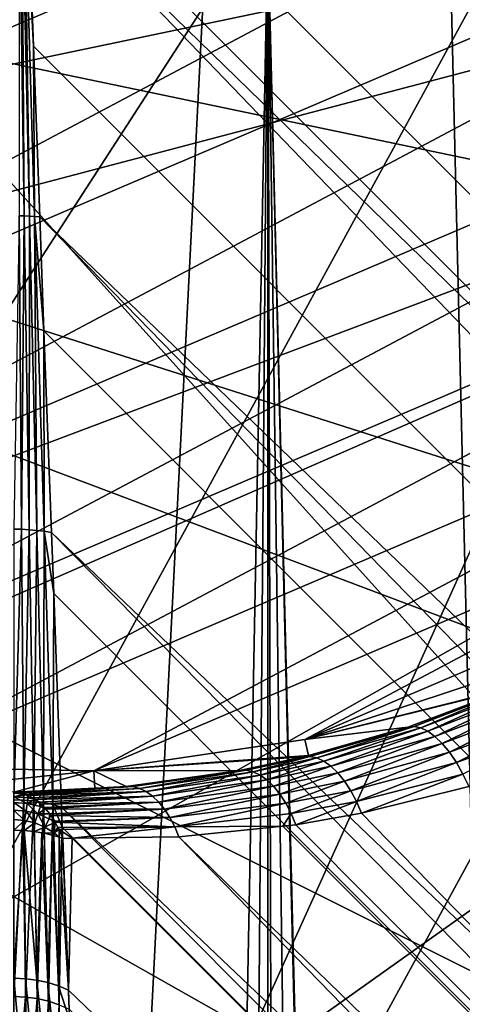
# Model space of a CAD drawing. Extents: x -29 to 29, y -109 to 29.
# Drawn here: x 0 to 2, y -8 to -3 of the extents above; entities that cross this region are included whole.
import ezdxf

# ---------------------------------------------------------------- set-up
doc = ezdxf.new("R2010")
doc.units = 0
for name, color, linetype in [('L1', 7, 'CONTINUOUS'), ('L2', 7, 'CONTINUOUS'), ('L3', 7, 'CONTINUOUS'), ('L4', 7, 'CONTINUOUS'), ('L5', 7, 'CONTINUOUS')]:
    doc.layers.add(name, color=color, linetype=linetype)

msp = doc.modelspace()

# ---------------------------------------------------------------- linework, layer by layer
at = {"layer": 'L1', "color": 254}
for points in [[(-6.350656, -1.798349, 82), (2.330443, 6.175267, 82), (-5.955385, -2.845747, 82)], [(-5.955385, -2.845747, 82), (2.330443, 6.175267, 82), (3.340547, 5.692595, 82)], [(-5.955385, -2.845747, 82), (3.340547, 5.692595, 82), (-5.388788, -3.811279, 82)], [(-5.388788, -3.811279, 82), (3.340547, 5.692595, 82), (4.25455, 5.046156, 82)], [(-5.388788, -3.811279, 82), (4.25455, 5.046156, 82), (-4.667167, -4.667167, 82)], [(4.25455, 5.046156, 82), (4.667167, 4.667167, 82), (-4.667167, -4.667167, 82)], [(-4.667167, -4.667167, 82), (4.667167, 4.667167, 82), (5.046156, 4.25455, 82)], [(-4.667167, -4.667167, 82), (5.046156, 4.25455, 82), (5.692595, 3.340547, 82)], [(5.692595, 3.340547, 82), (6.175267, 2.330443, 82), (-4.667167, -4.667167, 82)], [(-4.667167, -4.667167, 82), (6.175267, 2.330443, 82), (6.598883, 0.140096, 82)], [(-4.667167, -4.667167, 82), (6.598883, 0.140096, 82), (-3.811279, -5.388788, 82)], [(-3.811279, -5.388788, 82), (6.598883, 0.140096, 82), (6.527641, -0.977137, 82)], [(23.63461, -24.8022, 114.4474), (0.402352, -0.014902, 114.4728), (0.044743, -1.208066, 114.4184)], [(24.41347, -24.02334, 114.4941), (1.875718, -0.069471, 114.3733), (0.402352, -0.014902, 114.4728)], [(24.41347, -24.02334, 114.4941), (0.402352, -0.014902, 114.4728), (23.63461, -24.8022, 114.4474)], [(2.007608, -0.074356, 114.3458), (1.875718, -0.069471, 114.3733), (24.41347, -24.02334, 114.4941)], [(24.41347, -24.02334, 114.4941), (25.18673, -23.25008, 114.3541), (2.007608, -0.074356, 114.3458)], [(2.007608, -0.074356, 114.3458), (25.18673, -23.25008, 114.3541), (25.93213, -22.50469, 114.0313)], [(2.007608, -0.074356, 114.3458), (25.93213, -22.50469, 114.0313), (3.555649, -0.131691, 114.0236)], [(-3.811279, -5.388788, 82), (6.527641, -0.977137, 82), (-2.845747, -5.955385, 82)], [(-2.845747, -5.955385, 82), (6.527641, -0.977137, 82), (6.268609, -2.066258, 82)], [(23.63461, -24.8022, 114.4474), (0.044743, -1.208066, 114.4184), (0.069471, -1.875718, 114.3733)], [(0.027579, -3.672866, 113.9807), (0.055075, -3.673512, 113.9829), (0.027864, -1.875146, 114.3693)], [(0.041769, -1.875282, 114.3702), (0.027864, -1.875146, 114.3693), (0.055075, -3.673512, 113.9829)], [(0.055642, -1.875473, 114.3716), (0.041769, -1.875282, 114.3702), (0.082402, -3.674586, 113.9866)], [(0.041769, -1.875282, 114.3702), (0.055075, -3.673512, 113.9829), (0.082402, -3.674586, 113.9866)], [(0.069471, -1.875718, 114.3733), (0.055642, -1.875473, 114.3716), (0.103024, -2.781637, 114.1847)], [(0.103024, -2.781637, 114.1847), (0.055642, -1.875473, 114.3716), (0.109479, -3.676086, 113.9917)], [(0.055642, -1.875473, 114.3716), (0.082402, -3.674586, 113.9866), (0.109479, -3.676086, 113.9917)], [(23.63461, -24.8022, 114.4474), (0.069471, -1.875718, 114.3733), (22.87254, -25.56428, 114.2151)], [(22.87254, -25.56428, 114.2151), (0.069471, -1.875718, 114.3733), (0.103024, -2.781637, 114.1847)], [(-2.845747, -5.955385, 82), (6.268609, -2.066258, 82), (-1.798349, -6.350656, 82)], [(-1.798349, -6.350656, 82), (6.268609, -2.066258, 82), (5.829242, -3.095937, 82)], [(22.87254, -25.56428, 114.2151), (0.103024, -2.781637, 114.1847), (0.136223, -3.678006, 113.9982)], [(0.103024, -2.781637, 114.1847), (0.109479, -3.676086, 113.9917), (0.136223, -3.678006, 113.9982)], [(-1.798349, -6.350656, 82), (5.829242, -3.095937, 82), (-0.699215, -6.56323, 82)], [(-0.699215, -6.56323, 82), (5.829242, -3.095937, 82), (5.222178, -4.036551, 82)], [(0.027579, -3.672866, 113.9807), (0, -5.317796, 113.3532), (0.040585, -5.318506, 113.3547)], [(0.040585, -5.318506, 113.3547), (0.055075, -3.673512, 113.9829), (0.027579, -3.672866, 113.9807)], [(0.040585, -5.318506, 113.3547), (0.080902, -5.320631, 113.3592), (0.055075, -3.673512, 113.9829)], [(0.082402, -3.674586, 113.9866), (0.055075, -3.673512, 113.9829), (0.080902, -5.320631, 113.3592)], [(0.082402, -3.674586, 113.9866), (0.080902, -5.320631, 113.3592), (0.120685, -5.324156, 113.3666)], [(0.109479, -3.676086, 113.9917), (0.082402, -3.674586, 113.9866), (0.120685, -5.324156, 113.3666)], [(0.159671, -5.329059, 113.3769), (0.158422, -4.277397, 113.7782), (0.109479, -3.676086, 113.9917)], [(0.136223, -3.678006, 113.9982), (0.109479, -3.676086, 113.9917), (0.158422, -4.277397, 113.7782)], [(0.109479, -3.676086, 113.9917), (0.120685, -5.324156, 113.3666), (0.159671, -5.329059, 113.3769)], [(22.87254, -25.56428, 114.2151), (0.136223, -3.678006, 113.9982), (22.14918, -26.28763, 113.804)], [(22.14918, -26.28763, 113.804), (0.136223, -3.678006, 113.9982), (0.158422, -4.277397, 113.7782)], [(-0.699215, -6.56323, 82), (5.222178, -4.036551, 82), (0.420034, -6.586992, 82)], [(0.420034, -6.586992, 82), (5.222178, -4.036551, 82), (4.464881, -4.861041, 82)], [(22.14918, -26.28763, 113.804), (0.158422, -4.277397, 113.7782), (0.197604, -5.335308, 113.39)], [(0.159671, -5.329059, 113.3769), (0.197604, -5.335308, 113.39), (0.158422, -4.277397, 113.7782)], [(0.420034, -6.586992, 82), (4.464881, -4.861041, 82), (1.527199, -6.421258, 82)], [(1.527199, -6.421258, 82), (4.464881, -4.861041, 82), (3.579138, -5.545688, 82)], [(0.040585, -5.318506, 113.3547), (0, -5.317796, 113.3532), (0, -6.737899, 112.5226)], [(0.040585, -5.318506, 113.3547), (0, -6.737899, 112.5226), (0.052495, -6.739503, 112.5249)], [(0.052495, -6.739503, 112.5249), (0.080902, -5.320631, 113.3592), (0.040585, -5.318506, 113.3547)], [(0.052495, -6.739503, 112.5249), (0.10441, -6.744297, 112.5316), (0.080902, -5.320631, 113.3592)], [(0.120685, -5.324156, 113.3666), (0.080902, -5.320631, 113.3592), (0.10441, -6.744297, 112.5316)], [(0.120685, -5.324156, 113.3666), (0.10441, -6.744297, 112.5316), (0.155171, -6.752229, 112.5427)], [(0.159671, -5.329059, 113.3769), (0.120685, -5.324156, 113.3666), (0.155171, -6.752229, 112.5427)], [(0.159671, -5.329059, 113.3769), (0.155171, -6.752229, 112.5427), (0.204216, -6.76321, 112.5581)], [(0.204216, -6.76321, 112.5581), (0.20949, -5.656225, 113.2092), (0.159671, -5.329059, 113.3769)], [(0.20949, -5.656225, 113.2092), (0.197604, -5.335308, 113.39), (0.159671, -5.329059, 113.3769)], [(22.14918, -26.28763, 113.804), (0.197604, -5.335308, 113.39), (21.48536, -26.95146, 113.226)], [(21.48536, -26.95146, 113.226), (0.197604, -5.335308, 113.39), (0.20949, -5.656225, 113.2092)], [(1.527199, -6.421258, 82), (3.579138, -5.545688, 82), (2.590429, -6.070795, 82)], [(0.204216, -6.76321, 112.5581), (0.251004, -6.777119, 112.5777), (0.20949, -5.656225, 113.2092)], [(21.48536, -26.95146, 113.226), (0.20949, -5.656225, 113.2092), (0.251004, -6.777119, 112.5777)], [(2.590429, -6.070795, 92), (2.622775, -6.146682, 101.5379), (1.527199, -6.421258, 92)], [(1.527199, -6.421258, 92), (1.527199, -6.421258, 82), (2.590429, -6.070795, 82)], [(1.527199, -6.421258, 92), (2.590429, -6.070795, 82), (2.590429, -6.070795, 92)], [(1.527199, -6.421258, 92), (2.622775, -6.146682, 101.5379), (2.607348, -6.154109, 101.5442)], [(2.101515, -6.353733, 101.8769), (2.607348, -6.154109, 101.5442), (2.636095, -6.149346, 101.6173)], [(2.636095, -6.149346, 101.6173), (2.136407, -6.360566, 101.9429), (2.101515, -6.353733, 101.8769)], [(2.636095, -6.149346, 101.6173), (2.66896, -6.156099, 101.6884), (2.136407, -6.360566, 101.9429)], [(2.607348, -6.154109, 101.5442), (2.069376, -6.357668, 101.8093), (1.527199, -6.421258, 92)], [(2.101515, -6.353733, 101.8769), (2.069376, -6.357668, 101.8093), (2.607348, -6.154109, 101.5442)], [(2.173269, -6.378014, 102.0057), (2.136407, -6.360566, 101.9429), (2.66896, -6.156099, 101.6884)], [(2.173269, -6.378014, 102.0057), (2.66896, -6.156099, 101.6884), (2.705128, -6.174201, 101.7559)], [(2.705128, -6.174201, 101.7559), (2.211274, -6.405683, 102.0641), (2.173269, -6.378014, 102.0057)], [(2.705128, -6.174201, 101.7559), (2.743705, -6.203206, 101.818), (2.211274, -6.405683, 102.0641)], [(2.249568, -6.442954, 102.1166), (2.211274, -6.405683, 102.0641), (2.743705, -6.203206, 101.818)], [(2.249568, -6.442954, 102.1166), (2.743705, -6.203206, 101.818), (2.783735, -6.242393, 101.8733)], [(2.783735, -6.242393, 101.8733), (2.28729, -6.488988, 102.1622), (2.249568, -6.442954, 102.1166)], [(2.783735, -6.242393, 101.8733), (2.824227, -6.290793, 101.9203), (2.28729, -6.488988, 102.1622)], [(2.323593, -6.542752, 102.1997), (2.28729, -6.488988, 102.1622), (2.824227, -6.290793, 101.9203)], [(2.323593, -6.542752, 102.1997), (2.824227, -6.290793, 101.9203), (2.864179, -6.347208, 101.9578)], [(1.555016, -6.51121, 102.1837), (1.547302, -6.505984, 102.1068), (2.101515, -6.353733, 101.8769)], [(2.101515, -6.353733, 101.8769), (1.547302, -6.505984, 102.1068), (2.069376, -6.357668, 101.8093)], [(2.101515, -6.353733, 101.8769), (1.590915, -6.518651, 102.2441), (1.555016, -6.51121, 102.1837)], [(2.101515, -6.353733, 101.8769), (2.136407, -6.360566, 101.9429), (1.590915, -6.518651, 102.2441)], [(2.864179, -6.347208, 101.9578), (2.357662, -6.603038, 102.2283), (2.323593, -6.542752, 102.1997)], [(1.527199, -6.421258, 92), (2.069376, -6.357668, 101.8093), (1.547302, -6.505984, 102.1068)], [(1.627682, -6.535714, 102.302), (1.590915, -6.518651, 102.2441), (2.136407, -6.360566, 101.9429)], [(1.627682, -6.535714, 102.302), (2.136407, -6.360566, 101.9429), (2.173269, -6.378014, 102.0057)], [(2.173269, -6.378014, 102.0057), (1.664583, -6.562058, 102.3562), (1.627682, -6.535714, 102.302)], [(2.173269, -6.378014, 102.0057), (2.211274, -6.405683, 102.0641), (1.664583, -6.562058, 102.3562)], [(1.700881, -6.597158, 102.4056), (1.664583, -6.562058, 102.3562), (2.211274, -6.405683, 102.0641)], [(1.700881, -6.597158, 102.4056), (2.211274, -6.405683, 102.0641), (2.249568, -6.442954, 102.1166)], [(1.527199, -6.421258, 92), (1.547302, -6.505984, 102.1068), (0.420034, -6.586992, 92)], [(0.420034, -6.586992, 92), (0.420034, -6.586992, 82), (1.527199, -6.421258, 82)], [(0.420034, -6.586992, 92), (1.527199, -6.421258, 82), (1.527199, -6.421258, 92)], [(2.249568, -6.442954, 102.1166), (1.73585, -6.640312, 102.4493), (1.700881, -6.597158, 102.4056)], [(2.249568, -6.442954, 102.1166), (2.28729, -6.488988, 102.1622), (1.73585, -6.640312, 102.4493)], [(0.420034, -6.586992, 92), (1.547302, -6.505984, 102.1068), (1.520701, -6.513541, 102.122)], [(1.555016, -6.51121, 102.1837), (1.256565, -6.591528, 102.448), (1.220552, -6.58356, 102.3911)], [(1.220552, -6.58356, 102.3911), (1.520701, -6.513541, 102.122), (1.555016, -6.51121, 102.1837)], [(1.555016, -6.51121, 102.1837), (1.590915, -6.518651, 102.2441), (1.256565, -6.591528, 102.448)], [(1.555016, -6.51121, 102.1837), (1.520701, -6.513541, 102.122), (1.547302, -6.505984, 102.1068)], [(1.768792, -6.690659, 102.4863), (1.73585, -6.640312, 102.4493), (2.28729, -6.488988, 102.1622)], [(1.768792, -6.690659, 102.4863), (2.28729, -6.488988, 102.1622), (2.323593, -6.542752, 102.1997)], [(-0.460195, -6.679138, 102.8404), (-0.699215, -6.56323, 92), (0.420034, -6.586992, 92)], [(-0.699215, -6.56323, 92), (-0.699215, -6.56323, 82), (0.420034, -6.586992, 82)], [(-0.699215, -6.56323, 92), (0.420034, -6.586992, 82), (0.420034, -6.586992, 92)], [(0.420034, -6.586992, 92), (1.520701, -6.513541, 102.122), (1.185525, -6.584673, 102.333)], [(1.220552, -6.58356, 102.3911), (1.185525, -6.584673, 102.333), (1.520701, -6.513541, 102.122)], [(1.292901, -6.608433, 102.5028), (1.256565, -6.591528, 102.448), (1.590915, -6.518651, 102.2441)], [(1.292901, -6.608433, 102.5028), (1.590915, -6.518651, 102.2441), (1.627682, -6.535714, 102.302)], [(1.627682, -6.535714, 102.302), (1.328892, -6.63396, 102.5543), (1.292901, -6.608433, 102.5028)], [(1.627682, -6.535714, 102.302), (1.664583, -6.562058, 102.3562), (1.328892, -6.63396, 102.5543)], [(1.363874, -6.667641, 102.6017), (1.328892, -6.63396, 102.5543), (1.664583, -6.562058, 102.3562)], [(1.363874, -6.667641, 102.6017), (1.664583, -6.562058, 102.3562), (1.700881, -6.597158, 102.4056)], [(2.323593, -6.542752, 102.1997), (1.79905, -6.747192, 102.516), (1.768792, -6.690659, 102.4863)], [(2.323593, -6.542752, 102.1997), (2.357662, -6.603038, 102.2283), (1.79905, -6.747192, 102.516)], [(-0.460195, -6.679138, 102.8404), (0.420034, -6.586992, 92), (0, -6.6981, 103.1988)], [(0.420034, -6.586992, 92), (0.42578, -6.676455, 102.8709), (0, -6.6981, 103.1988)], [(1.185525, -6.584673, 102.333), (0.589496, -6.668133, 102.7449), (0.420034, -6.586992, 92)], [(0.420034, -6.586992, 92), (0.589496, -6.668133, 102.7449), (0.42578, -6.676455, 102.8709)], [(0.624711, -6.669396, 102.7965), (0.589496, -6.668133, 102.7449), (1.185525, -6.584673, 102.333)], [(1.220552, -6.58356, 102.3911), (0.660064, -6.678425, 102.8473), (0.624711, -6.669396, 102.7965)], [(0.624711, -6.669396, 102.7965), (1.185525, -6.584673, 102.333), (1.220552, -6.58356, 102.3911)], [(1.220552, -6.58356, 102.3911), (1.256565, -6.591528, 102.448), (0.660064, -6.678425, 102.8473)], [(0.695001, -6.695079, 102.8964), (0.660064, -6.678425, 102.8473), (1.256565, -6.591528, 102.448)], [(0.695001, -6.695079, 102.8964), (1.256565, -6.591528, 102.448), (1.292901, -6.608433, 102.5028)], [(1.292901, -6.608433, 102.5028), (0.728978, -6.719097, 102.943), (0.695001, -6.695079, 102.8964)], [(1.292901, -6.608433, 102.5028), (1.328892, -6.63396, 102.5543), (0.728978, -6.719097, 102.943)], [(1.700881, -6.597158, 102.4056), (1.397203, -6.708857, 102.644), (1.363874, -6.667641, 102.6017)], [(1.700881, -6.597158, 102.4056), (1.73585, -6.640312, 102.4493), (1.397203, -6.708857, 102.644)], [(2.357662, -6.603038, 102.2283), (1.826019, -6.808784, 102.5378), (1.79905, -6.747192, 102.516)], [(2.357662, -6.603038, 102.2283), (2.388732, -6.668492, 102.2474), (1.826019, -6.808784, 102.5378)], [(0.761462, -6.750104, 102.9865), (0.728978, -6.719097, 102.943), (1.328892, -6.63396, 102.5543)], [(0.761462, -6.750104, 102.9865), (1.328892, -6.63396, 102.5543), (1.363874, -6.667641, 102.6017)], [(1.428265, -6.756846, 102.6806), (1.397203, -6.708857, 102.644), (1.73585, -6.640312, 102.4493)], [(1.428265, -6.756846, 102.6806), (1.73585, -6.640312, 102.4493), (1.768792, -6.690659, 102.4863)], [(0, -6.6981, 103.1988), (0.42578, -6.676455, 102.8709), (0.034166, -6.701727, 103.2441)], [(0, -6.70433, 103.2732), (0, -6.6981, 103.1988), (0.034166, -6.701727, 103.2441)], [(0.056151, -6.708275, 103.2732), (0, -6.70433, 103.2732), (0.034166, -6.701727, 103.2441)], [(0.056151, -6.708275, 103.2732), (0, -6.722422, 103.3485), (0, -6.70433, 103.2732)], [(0.06789, -6.71177, 103.2887), (0, -6.722422, 103.3485), (0.056151, -6.708275, 103.2732)], [(0.06789, -6.71177, 103.2887), (0.075295, -6.728419, 103.3485), (0, -6.722422, 103.3485)], [(0.034166, -6.701727, 103.2441), (0.42578, -6.676455, 102.8709), (0.624711, -6.669396, 102.7965)], [(0.034166, -6.701727, 103.2441), (0.624711, -6.669396, 102.7965), (0.056151, -6.708275, 103.2732)], [(0.056151, -6.708275, 103.2732), (0.624711, -6.669396, 102.7965), (0.660064, -6.678425, 102.8473)], [(0.056151, -6.708275, 103.2732), (0.660064, -6.678425, 102.8473), (0.06789, -6.71177, 103.2887)], [(0.06789, -6.71177, 103.2887), (0.660064, -6.678425, 102.8473), (0.077099, -6.716349, 103.3009)], [(0.06789, -6.71177, 103.2887), (0.077099, -6.716349, 103.3009), (0.075295, -6.728419, 103.3485)], [(0.077099, -6.716349, 103.3009), (0.100736, -6.7281, 103.3321), (0.075295, -6.728419, 103.3485)], [(0.077099, -6.716349, 103.3009), (0.660064, -6.678425, 102.8473), (0.695001, -6.695079, 102.8964)], [(0.695001, -6.695079, 102.8964), (0.100736, -6.7281, 103.3321), (0.077099, -6.716349, 103.3009)], [(0.695001, -6.695079, 102.8964), (0.11307, -6.73686, 103.3484), (0.100736, -6.7281, 103.3321)], [(0.728978, -6.719097, 102.943), (0.11307, -6.73686, 103.3484), (0.695001, -6.695079, 102.8964)], [(0.728978, -6.719097, 102.943), (0.132281, -6.750504, 103.3738), (0.11307, -6.73686, 103.3484)], [(0.143523, -6.761127, 103.3886), (0.132281, -6.750504, 103.3738), (0.728978, -6.719097, 102.943)], [(0.143523, -6.761127, 103.3886), (0.728978, -6.719097, 102.943), (0.761462, -6.750104, 102.9865)], [(0.42578, -6.676455, 102.8709), (0.589496, -6.668133, 102.7449), (0.624711, -6.669396, 102.7965)], [(1.363874, -6.667641, 102.6017), (0.791946, -6.787617, 103.0262), (0.761462, -6.750104, 102.9865)], [(1.363874, -6.667641, 102.6017), (1.397203, -6.708857, 102.644), (0.791946, -6.787617, 103.0262)], [(0.819954, -6.831046, 103.0613), (0.791946, -6.787617, 103.0262), (1.397203, -6.708857, 102.644)], [(0.819954, -6.831046, 103.0613), (1.397203, -6.708857, 102.644), (1.428265, -6.756846, 102.6806)], [(1.768792, -6.690659, 102.4863), (1.456489, -6.810727, 102.7107), (1.428265, -6.756846, 102.6806)], [(1.768792, -6.690659, 102.4863), (1.79905, -6.747192, 102.516), (1.456489, -6.810727, 102.7107)], [(21.48536, -26.95146, 102.774), (1.826019, -6.808784, 102.5378), (2.388732, -6.668492, 102.2474)], [(0, -6.722422, 103.3485), (0.075295, -6.728419, 103.3485), (0.070625, -6.75755, 103.4201)], [(0, -6.722422, 103.3485), (0.070625, -6.75755, 103.4201), (0, -6.751925, 103.4201)], [(0.052495, -6.739503, 112.5249), (0, -6.737899, 112.5226), (0, -7.771339, 111.6456)], [(0.052495, -6.739503, 112.5249), (0, -7.771339, 111.6456), (0.061783, -7.774071, 111.6482)], [(0, -6.751925, 103.4201), (0.070625, -6.75755, 103.4201), (0.06426, -6.797251, 103.4863)], [(0, -6.751925, 103.4201), (0.06426, -6.797251, 103.4863), (0, -6.792133, 103.4863)], [(0.061783, -7.774071, 111.6482), (0.10441, -6.744297, 112.5316), (0.052495, -6.739503, 112.5249)], [(0.061783, -7.774071, 111.6482), (0.12262, -7.782226, 111.6563), (0.10441, -6.744297, 112.5316)], [(0.070625, -6.75755, 103.4201), (0.1269, -6.812477, 103.4863), (0.06426, -6.797251, 103.4863)], [(0.075295, -6.728419, 103.3485), (0.11307, -6.73686, 103.3484), (0.070625, -6.75755, 103.4201)], [(0.070625, -6.75755, 103.4201), (0.11307, -6.73686, 103.3484), (0.132281, -6.750504, 103.3738)], [(0.132281, -6.750504, 103.3738), (0.139469, -6.774284, 103.4201), (0.070625, -6.75755, 103.4201)], [(0.070625, -6.75755, 103.4201), (0.139469, -6.774284, 103.4201), (0.1269, -6.812477, 103.4863)], [(0.075295, -6.728419, 103.3485), (0.100736, -6.7281, 103.3321), (0.11307, -6.73686, 103.3484)], [(0.155171, -6.752229, 112.5427), (0.10441, -6.744297, 112.5316), (0.12262, -7.782226, 111.6563)], [(0.155171, -6.752229, 112.5427), (0.12262, -7.782226, 111.6563), (0.181577, -7.795678, 111.6695)], [(0.132281, -6.750504, 103.3738), (0.143523, -6.761127, 103.3886), (0.139469, -6.774284, 103.4201)], [(0.143523, -6.761127, 103.3886), (0.162115, -6.778694, 103.4131), (0.139469, -6.774284, 103.4201)], [(0.761462, -6.750104, 102.9865), (0.162115, -6.778694, 103.4131), (0.143523, -6.761127, 103.3886)], [(0.204216, -6.76321, 112.5581), (0.155171, -6.752229, 112.5427), (0.181577, -7.795678, 111.6695)], [(0.761462, -6.750104, 102.9865), (0.167382, -6.785076, 103.42), (0.162115, -6.778694, 103.4131)], [(0.791946, -6.787617, 103.0262), (0.167382, -6.785076, 103.42), (0.761462, -6.750104, 102.9865)], [(0.204216, -6.76321, 112.5581), (0.181577, -7.795678, 111.6695), (0.237751, -7.814222, 111.6877)], [(0.237751, -7.814222, 111.6877), (0.254887, -6.881943, 112.492), (0.204216, -6.76321, 112.5581)], [(0.254887, -6.881943, 112.492), (0.251004, -6.777119, 112.5777), (0.204216, -6.76321, 112.5581)], [(1.428265, -6.756846, 102.6806), (0.845047, -6.879715, 103.0915), (0.819954, -6.831046, 103.0613)], [(1.428265, -6.756846, 102.6806), (1.456489, -6.810727, 102.7107), (0.845047, -6.879715, 103.0915)], [(1.79905, -6.747192, 102.516), (1.481355, -6.869506, 102.7337), (1.456489, -6.810727, 102.7107)], [(1.79905, -6.747192, 102.516), (1.826019, -6.808784, 102.5378), (1.481355, -6.869506, 102.7337)], [(0, -6.792133, 103.4863), (0.06426, -6.797251, 103.4863), (0.056354, -6.846569, 103.5455)], [(0, -6.792133, 103.4863), (0.056354, -6.846569, 103.5455), (0, -6.84208, 103.5455)], [(0.06426, -6.797251, 103.4863), (0.111286, -6.859921, 103.5455), (0.056354, -6.846569, 103.5455)], [(0.06426, -6.797251, 103.4863), (0.1269, -6.812477, 103.4863), (0.111286, -6.859921, 103.5455)], [(0.1269, -6.812477, 103.4863), (0.163412, -6.881801, 103.5455), (0.111286, -6.859921, 103.5455)], [(0.139469, -6.774284, 103.4201), (0.167382, -6.785076, 103.42), (0.1269, -6.812477, 103.4863)], [(0.167382, -6.785076, 103.42), (0.189854, -6.812306, 103.4496), (0.1269, -6.812477, 103.4863)], [(0.1269, -6.812477, 103.4863), (0.189854, -6.812306, 103.4496), (0.186339, -6.837427, 103.4863)], [(0.1269, -6.812477, 103.4863), (0.186339, -6.837427, 103.4863), (0.163412, -6.881801, 103.5455)], [(0.139469, -6.774284, 103.4201), (0.162115, -6.778694, 103.4131), (0.167382, -6.785076, 103.42)], [(0.791946, -6.787617, 103.0262), (0.189854, -6.812306, 103.4496), (0.167382, -6.785076, 103.42)], [(0.189854, -6.812306, 103.4496), (0.194979, -6.820129, 103.4563), (0.186339, -6.837427, 103.4863)], [(0.186339, -6.837427, 103.4863), (0.194979, -6.820129, 103.4563), (0.215139, -6.850904, 103.4828)], [(0.194979, -6.820129, 103.4563), (0.189854, -6.812306, 103.4496), (0.791946, -6.787617, 103.0262)], [(0.194979, -6.820129, 103.4563), (0.791946, -6.787617, 103.0262), (0.819954, -6.831046, 103.0613)], [(0.819954, -6.831046, 103.0613), (0.215139, -6.850904, 103.4828), (0.194979, -6.820129, 103.4563)], [(21.48536, -26.95146, 113.226), (0.251004, -6.777119, 112.5777), (20.90016, -27.53666, 112.4976)], [(20.90016, -27.53666, 112.4976), (0.251004, -6.777119, 112.5777), (0.254887, -6.881943, 112.492)], [(1.456489, -6.810727, 102.7107), (1.412971, -6.876556, 102.7763), (0.845047, -6.879715, 103.0915)], [(1.456489, -6.810727, 102.7107), (1.481355, -6.869506, 102.7337), (1.412971, -6.876556, 102.7763)], [(1.481355, -6.869506, 102.7337), (1.826019, -6.808784, 102.5378), (21.48536, -26.95146, 102.774)], [(0, -6.84208, 103.5455), (0.056354, -6.846569, 103.5455), (0, -6.898357, 103.5946)], [(0.056354, -6.846569, 103.5455), (0.047864, -6.899907, 103.5925), (0, -6.898357, 103.5946)], [(0.056354, -6.846569, 103.5455), (0.053897, -6.900103, 103.5923), (0.047864, -6.899907, 103.5925)], [(0.056354, -6.846569, 103.5455), (0.111286, -6.859921, 103.5455), (0.053897, -6.900103, 103.5923)], [(0.111286, -6.859921, 103.5455), (0.107165, -6.905321, 103.5853), (0.053897, -6.900103, 103.5923)], [(0.111286, -6.859921, 103.5455), (0.163412, -6.881801, 103.5455), (0.107165, -6.905321, 103.5853)], [(0.163412, -6.881801, 103.5455), (0.186339, -6.837427, 103.4863), (0.217769, -6.85594, 103.4863)], [(0.163412, -6.881801, 103.5455), (0.217769, -6.85594, 103.4863), (0.211418, -6.911656, 103.5455)], [(0.186339, -6.837427, 103.4863), (0.215139, -6.850904, 103.4828), (0.217769, -6.85594, 103.4863)], [(0.211418, -6.911656, 103.5455), (0.217769, -6.85594, 103.4863), (0.232019, -6.883223, 103.5049)], [(0.819954, -6.831046, 103.0613), (0.217769, -6.85594, 103.4863), (0.215139, -6.850904, 103.4828)], [(0.845047, -6.879715, 103.0915), (0.217769, -6.85594, 103.4863), (0.819954, -6.831046, 103.0613)], [(0.845047, -6.879715, 103.0915), (0.232019, -6.883223, 103.5049), (0.217769, -6.85594, 103.4863)], [(21.48536, -26.95146, 102.774), (1.412971, -6.876556, 102.7763), (1.481355, -6.869506, 102.7337)], [(0, -7.674729, 104.2581), (0, -6.898357, 103.5946), (0.047864, -6.899907, 103.5925)], [(0.060886, -7.677331, 104.2554), (0, -7.674729, 104.2581), (0.047864, -6.899907, 103.5925)], [(0.060886, -7.677331, 104.2554), (0.047864, -6.899907, 103.5925), (0.053897, -6.900103, 103.5923)], [(0.107165, -6.905321, 103.5853), (0.120866, -7.685101, 104.2475), (0.053897, -6.900103, 103.5923)], [(0.053897, -6.900103, 103.5923), (0.120866, -7.685101, 104.2475), (0.060886, -7.677331, 104.2554)], [(0.163412, -6.881801, 103.5455), (0.148029, -6.912101, 103.5763), (0.107165, -6.905321, 103.5853)], [(0.120866, -7.685101, 104.2475), (0.107165, -6.905321, 103.5853), (0.148029, -6.912101, 103.5763)], [(0.179047, -7.697921, 104.2344), (0.120866, -7.685101, 104.2475), (0.148029, -6.912101, 103.5763)], [(0.163412, -6.881801, 103.5455), (0.159185, -6.913952, 103.5738), (0.148029, -6.912101, 103.5763)], [(0.179047, -7.697921, 104.2344), (0.148029, -6.912101, 103.5763), (0.159185, -6.913952, 103.5738)], [(0.211418, -6.911656, 103.5455), (0.159185, -6.913952, 103.5738), (0.163412, -6.881801, 103.5455)], [(0.211418, -6.911656, 103.5455), (0.202389, -6.924237, 103.56), (0.159185, -6.913952, 103.5738)], [(0.179047, -7.697921, 104.2344), (0.159185, -6.913952, 103.5738), (0.202389, -6.924237, 103.56)], [(0.234563, -7.715602, 104.2163), (0.179047, -7.697921, 104.2344), (0.202389, -6.924237, 103.56)], [(0.209349, -6.925893, 103.5578), (0.202389, -6.924237, 103.56), (0.211418, -6.911656, 103.5455)], [(0.234563, -7.715602, 104.2163), (0.202389, -6.924237, 103.56), (0.209349, -6.925893, 103.5578)], [(0.209349, -6.925893, 103.5578), (0.211418, -6.911656, 103.5455), (0.238648, -6.935172, 103.5454)], [(0.234563, -7.715602, 104.2163), (0.209349, -6.925893, 103.5578), (0.238648, -6.935172, 103.5454)], [(0.211418, -6.911656, 103.5455), (0.232019, -6.883223, 103.5049), (0.237643, -6.89399, 103.5123)], [(0.238648, -6.935172, 103.5454), (0.211418, -6.911656, 103.5455), (0.237643, -6.89399, 103.5123)], [(0.237643, -6.89399, 103.5123), (0.232019, -6.883223, 103.5049), (0.845047, -6.879715, 103.0915)], [(0.305916, -6.940355, 103.5039), (0.237643, -6.89399, 103.5123), (0.845047, -6.879715, 103.0915)], [(0.257074, -6.941007, 103.5377), (0.237643, -6.89399, 103.5123), (0.305916, -6.940355, 103.5039)], [(0.238648, -6.935172, 103.5454), (0.237643, -6.89399, 103.5123), (0.257074, -6.941007, 103.5377)], [(0.237751, -7.814222, 111.6877), (0.290281, -7.837573, 111.7107), (0.254887, -6.881943, 112.492)], [(20.90016, -27.53666, 112.4976), (0.254887, -6.881943, 112.492), (0.290281, -7.837573, 111.7107)], [(0.305916, -6.940355, 103.5039), (0.845047, -6.879715, 103.0915), (0.866834, -6.932863, 103.1162)], [(0.866834, -6.932863, 103.1162), (0.845047, -6.879715, 103.0915), (1.412971, -6.876556, 102.7763)], [(1.412971, -6.876556, 102.7763), (21.48536, -26.95146, 102.774), (0.866834, -6.932863, 103.1162)], [(0.238648, -6.935172, 103.5454), (0.286588, -7.73788, 104.1935), (0.234563, -7.715602, 104.2163)], [(0.238648, -6.935172, 103.5454), (0.257074, -6.941007, 103.5377), (0.286588, -7.73788, 104.1935)], [(0.305916, -6.940355, 103.5039), (0.286588, -7.73788, 104.1935), (0.257074, -6.941007, 103.5377)], [(0.305916, -6.940355, 103.5039), (20.90016, -27.53666, 103.5024), (0.286588, -7.73788, 104.1935)], [(0.866834, -6.932863, 103.1162), (20.90016, -27.53666, 103.5024), (0.305916, -6.940355, 103.5039)], [(0.866834, -6.932863, 103.1162), (21.48536, -26.95146, 102.774), (20.90016, -27.53666, 103.5024)], [(0.068047, -8.428546, 105.1254), (0, -8.424764, 105.1282), (0, -7.674729, 104.2581)], [(0.068047, -8.428546, 105.1254), (0, -7.674729, 104.2581), (0.060886, -7.677331, 104.2554)], [(0.060886, -7.677331, 104.2554), (0.120866, -7.685101, 104.2475), (0.134827, -8.439821, 105.1174)], [(0.060886, -7.677331, 104.2554), (0.134827, -8.439821, 105.1174), (0.068047, -8.428546, 105.1254)], [(0.199099, -8.45838, 105.1041), (0.134827, -8.439821, 105.1174), (0.120866, -7.685101, 104.2475)], [(0.199099, -8.45838, 105.1041), (0.120866, -7.685101, 104.2475), (0.179047, -7.697921, 104.2344)], [(0.259666, -8.483876, 105.0858), (0.199099, -8.45838, 105.1041), (0.179047, -7.697921, 104.2344)], [(0.259666, -8.483876, 105.0858), (0.179047, -7.697921, 104.2344), (0.234563, -7.715602, 104.2163)], [(0.234563, -7.715602, 104.2163), (0.286588, -7.73788, 104.1935), (0.292332, -7.892952, 104.3668)], [(0.234563, -7.715602, 104.2163), (0.292332, -7.892952, 104.3668), (0.259666, -8.483876, 105.0858)], [(20.90016, -27.53666, 103.5024), (0.292332, -7.892952, 104.3668), (0.286588, -7.73788, 104.1935)], [(0.061783, -7.774071, 111.6482), (0, -7.771339, 111.6456), (0, -8.490613, 110.778)], [(0.061783, -7.774071, 111.6482), (0, -8.490613, 110.778), (0.068699, -8.49452, 110.7807)], [(0.068699, -8.49452, 110.7807), (0.12262, -7.782226, 111.6563), (0.061783, -7.774071, 111.6482)], [(0.068699, -8.49452, 110.7807), (0.136096, -8.506167, 110.7887), (0.12262, -7.782226, 111.6563)], [(0.181577, -7.795678, 111.6695), (0.12262, -7.782226, 111.6563), (0.136096, -8.506167, 110.7887)], [(0.181577, -7.795678, 111.6695), (0.136096, -8.506167, 110.7887), (0.20091, -8.525334, 110.8019)], [(0.237751, -7.814222, 111.6877), (0.181577, -7.795678, 111.6695), (0.20091, -8.525334, 110.8019)]]:
    msp.add_3dface(points, dxfattribs=at)
at = {"layer": 'L2', "color": 7}
for points in [[(1.333687, -2.14, 58.58504), (0, -72.14, 58.5), (-0.445633, -2.14, 58.50946)], [(-0.445633, -2.14, 79.49054), (0.766451, -72.14, 79.47199), (1.333687, -2.14, 79.41496)], [(-0.445633, -2.14, 79.49054), (-0.445633, -72.14, 79.47199), (0.766451, -72.14, 79.47199)], [(1.333687, -2.14, 58.58504), (1.332772, -72.14, 58.59755), (0, -72.14, 58.5)], [(1.333687, -2.14, 79.41496), (0.766451, -72.14, 79.47199), (1.329878, -72.14, 79.38907)], [(1.333687, -2.14, 79.41496), (1.329878, -72.14, 79.38907), (2.283017, -72.14, 79.24879)], [(1.333687, -2.14, 58.58504), (1.528812, -72.14, 58.6119), (1.332772, -72.14, 58.59755)], [(3.074639, -2.14, 58.96025), (3.073333, -72.14, 58.96366), (1.333687, -2.14, 58.58504)], [(1.333687, -2.14, 58.58504), (3.073333, -72.14, 58.96366), (3.02504, -72.14, 58.94519)], [(3.02504, -72.14, 58.94519), (1.528812, -72.14, 58.6119), (1.333687, -2.14, 58.58504)], [(1.333687, -2.14, 79.41496), (2.283017, -72.14, 79.24879), (3.074639, -2.14, 79.03975)], [(3.074639, -2.14, 79.03975), (2.283017, -72.14, 79.24879), (3.066606, -72.14, 79.01305)]]:
    msp.add_3dface(points, dxfattribs=at)
at = {"layer": 'L3', "color": 7}
for points in [[(-9.935798, -11.23743, 89), (1.87907, 14.88184, 89), (-0.359941, 14.99568, 89)], [(-8.149971, -12.59277, 89), (1.87907, 14.88184, 89), (-9.935798, -11.23743, 89)], [(-6.182087, -13.66681, 89), (1.87907, 14.88184, 89), (-8.149971, -12.59277, 89)], [(-6.182087, -13.66681, 89), (-1.87907, -14.88184, 89), (1.87907, 14.88184, 89)], [(-1.87907, -14.88184, 89), (0.359941, -14.99568, 89), (1.87907, 14.88184, 89)], [(1.87907, 14.88184, 89), (0.359941, -14.99568, 89), (2.590911, -14.77455, 89)], [(1.87907, 14.88184, 89), (2.590911, -14.77455, 89), (6.182087, 13.66681, 89)], [(-14.53961, -3.687769, 9.000001), (-14.98065, 0.761695, 9.000001), (9.935798, 11.23743, 9.000001)], [(-12.80667, -7.809557, 9.000001), (-14.53961, -3.687769, 9.000001), (9.935798, 11.23743, 9.000001)], [(-12.80667, -7.809557, 9.000001), (9.935798, 11.23743, 9.000001), (-11.49968, -9.631067, 9.000001)], [(-11.49968, -9.631067, 9.000001), (9.935798, 11.23743, 9.000001), (-9.935798, -11.23743, 9.000001)], [(-6.182087, -13.66681, 9.000001), (-9.935798, -11.23743, 9.000001), (9.935798, 11.23743, 9.000001)], [(-6.182087, -13.66681, 9.000001), (9.935798, 11.23743, 9.000001), (-4.076106, -14.43556, 9.000001)], [(-4.076106, -14.43556, 9.000001), (9.935798, 11.23743, 9.000001), (-1.87907, -14.88184, 9.000001)], [(9.935798, 11.23743, 9.000001), (11.49968, 9.631067, 9.000001), (-1.87907, -14.88184, 9.000001)], [(-1.87907, -14.88184, 9.000001), (11.49968, 9.631067, 9.000001), (12.80667, 7.809557, 9.000001)], [(14.53961, 3.687769, 9.000001), (-1.87907, -14.88184, 9.000001), (12.80667, 7.809557, 9.000001)], [(14.92685, 1.479562, 9.000001), (-1.87907, -14.88184, 9.000001), (14.53961, 3.687769, 9.000001)], [(14.92685, 1.479562, 9.000001), (2.590911, -14.77455, 9.000001), (-1.87907, -14.88184, 9.000001)]]:
    msp.add_3dface(points, dxfattribs=at)
at = {"layer": 'L4', "color": 7}
for points in [[(-12.24594, -0.315412, 89), (11.56999, -4.024644, 89), (11.09485, -5.192951, 89)], [(0, -12.25, 89), (-12.24594, -0.315412, 89), (1.259557, -12.18507, 89)], [(1.259557, -12.18507, 89), (-12.24594, -0.315412, 89), (2.505763, -11.99098, 89)], [(12.1486, -1.57288, 89), (11.56999, -4.024644, 89), (-12.24594, -0.315412, 89)], [(8.990096, -8.321098, 89), (7.097908, -9.984097, 89), (-12.24594, -0.315412, 89)], [(8.990096, -8.321098, 89), (-12.24594, -0.315412, 89), (9.79803, -7.352625, 89)], [(9.79803, -7.352625, 89), (-12.24594, -0.315412, 89), (11.09485, -5.192951, 89)], [(4.905561, -11.22488, 89), (2.505763, -11.99098, 89), (-12.24594, -0.315412, 89)], [(4.905561, -11.22488, 89), (-12.24594, -0.315412, 89), (6.033714, -10.66099, 89)], [(6.033714, -10.66099, 89), (-12.24594, -0.315412, 89), (7.097908, -9.984097, 89)], [(-12.24594, -0.315412, 91.75), (-11.56999, -4.024644, 91.75), (12.24594, -0.315412, 91.75)], [(12.24594, -0.315412, 91.75), (-11.56999, -4.024644, 91.75), (-11.09485, -5.192951, 91.75)], [(12.24594, -0.315412, 91.75), (-11.09485, -5.192951, 91.75), (-10.5021, -6.306212, 91.75)], [(-8.990096, -8.321098, 91.75), (12.24594, -0.315412, 91.75), (-10.5021, -6.306212, 91.75)], [(-8.086864, -9.201366, 91.75), (12.24594, -0.315412, 91.75), (-8.990096, -8.321098, 91.75)], [(-8.086864, -9.201366, 91.75), (-6.033714, -10.66099, 91.75), (12.24594, -0.315412, 91.75)], [(-3.725407, -11.66978, 91.75), (12.24594, -0.315412, 91.75), (-6.033714, -10.66099, 91.75)], [(-2.505763, -11.99098, 91.75), (12.24594, -0.315412, 91.75), (-3.725407, -11.66978, 91.75)], [(-1.259557, -12.18507, 91.75), (12.24594, -0.315412, 91.75), (-2.505763, -11.99098, 91.75)], [(0, -12.25, 91.75), (12.24594, -0.315412, 91.75), (-1.259557, -12.18507, 91.75)], [(0, -12.25, 91.75), (2.505763, -11.99098, 91.75), (12.24594, -0.315412, 91.75)]]:
    msp.add_3dface(points, dxfattribs=at)
at = {"layer": 'L5', "color": 7}
for points in [[(19.48557, -11.25, 9), (20.55477, -9.151574, 9), (-16.72076, 15.05544, 9)], [(16.72076, -15.05544, 9), (19.48557, -11.25, 9), (-16.72076, 15.05544, 9)], [(16.72076, -15.05544, 9), (-16.72076, 15.05544, 9), (15.05544, -16.72076, 9)], [(15.05544, -16.72076, 9), (-16.72076, 15.05544, 9), (-9.151574, -20.55477, 9)], [(22.00832, -4.678013, 9), (22.5, 0, 9), (-16.72076, 15.05544, 9)], [(22.00832, -4.678013, 9), (-16.72076, 15.05544, 9), (21.39877, -6.952882, 9)], [(21.39877, -6.952882, 9), (-16.72076, 15.05544, 9), (20.55477, -9.151574, 9)], [(9.151574, -20.55477), (4.678013, -22.00832), (-16.72076, 15.05544)], [(-16.72076, 15.05544), (4.678013, -22.00832), (2.35189, -22.37674)], [(-16.72076, 15.05544), (2.35189, -22.37674), (0, -22.5)], [(22.37674, -2.35189), (21.39877, -6.952882), (-16.72076, 15.05544)], [(13.22517, -18.20288), (9.151574, -20.55477), (-16.72076, 15.05544)], [(13.22517, -18.20288), (-16.72076, 15.05544), (15.05544, -16.72076)], [(15.05544, -16.72076), (-16.72076, 15.05544), (16.72076, -15.05544)], [(19.48557, -11.25), (16.72076, -15.05544), (-16.72076, 15.05544)], [(19.48557, -11.25), (-16.72076, 15.05544), (20.55477, -9.151574)], [(20.55477, -9.151574), (-16.72076, 15.05544), (21.39877, -6.952882)]]:
    msp.add_3dface(points, dxfattribs=at)

doc.saveas('drawing.dxf')
